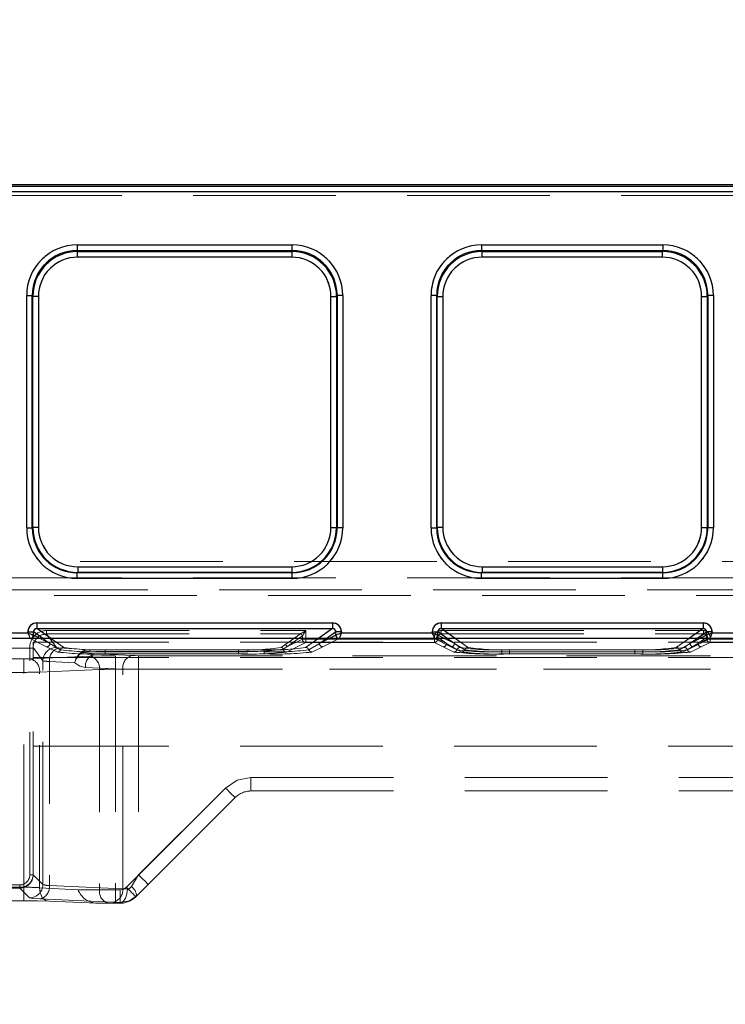
# Model space of a CAD drawing. Units: millimetres. Extents: x 0 to 420, y 0 to 297.
# Drawn here: x 146 to 152, y 233 to 242 of the extents above; entities that cross this region are included whole.
import ezdxf

# ---------------------------------------------------------------- set-up
doc = ezdxf.new("R2010")
doc.units = ezdxf.units.MM
doc.linetypes.add('HIDDEN', pattern=[1.905, 1.27, -0.635])
doc.layers.add('THICK_LINE', color=7, linetype='Continuous', lineweight=15)
doc.styles.add('SLDTEXTSTYLE3', font='TXT', dxfattribs={"width": 0.663})
doc.dimstyles.new('SLDDIMSTYLE0', dxfattribs={"dimtxt": 3.5, "dimasz": 4, "dimexe": 0, "dimexo": 0.0625, "dimgap": 0.875, "dimtad": 2, "dimlfac": 10, "dimrnd": 1e-09, "dimzin": 12, "dimdsep": 46, "dimtxsty": 'SLDTEXTSTYLE3', "dimsah": 1, "dimcen": 0.09, "dimadec": 0, "dimazin": 3, "dimtfac": 1, "dimtofl": 0, "dimtmove": 0, "dimatfit": 3, "dimfxl": 1, "dimfrac": 2, "dimtolj": 1, "dimtzin": 12, "dimarcsym": 0})

# ---------------------------------------------------------------- blocks, each defined once
blk = doc.blocks.new('_D_3')
at = {"layer": 'THICK_LINE'}
for p, q in [((135.4879, 232.9749), (135.4879, 248.6454)), ((180.4879, 232.9749), (180.4879, 248.6454)), ((135.4879, 246.6454), (180.4879, 246.6454))]:
    blk.add_line(p, q, dxfattribs=at)
for points in [[(135.4879, 246.6454), (139.4879, 245.6454), (139.4879, 247.6454)], [(180.4879, 246.6454), (176.4879, 247.6454), (176.4879, 245.6454)]]:
    blk.add_solid(points, dxfattribs=at)
at = {"layer": 'THICK_LINE', "insert": (152.3806, 251.1572, 0.01), "char_height": 3.5, "attachment_point": 1, "style": 'SLDTEXTSTYLE3'}
blk.add_mtext('450', dxfattribs=at)

msp = doc.modelspace()

# ---------------------------------------------------------------- linework, layer by layer
at = {"color": 7, "linetype": 'Continuous', "lineweight": 30}
for p, q in [((133.037862, 240.274929), (182.937863, 240.274929)), ((133.037862, 240.260503), (182.937863, 240.260503)), ((182.937863, 240.210529), (133.037862, 240.210529)), ((146.344268, 239.737981), (148.260028, 239.737981)), ((146.344268, 239.737981), (146.344268, 239.688171)), ((148.260028, 239.688171), (148.260028, 239.737981)), ((149.944268, 239.737981), (151.560028, 239.737981)), ((149.944268, 239.737981), (149.944268, 239.688171)), ((151.560028, 239.737981), (151.560028, 239.688171)), ((146.344268, 239.688171), (148.260028, 239.688171)), ((146.344268, 239.688171), (146.349014, 239.67866)), ((146.349014, 239.67866), (148.255282, 239.67866)), ((146.349014, 239.62885), (146.349014, 239.67866)), ((148.255282, 239.67866), (148.260028, 239.688171)), ((148.255282, 239.67866), (148.255282, 239.62885)), ((149.944268, 239.688171), (151.560028, 239.688171)), ((149.944268, 239.688171), (149.949015, 239.67866)), ((149.949015, 239.67866), (151.555282, 239.67866)), ((149.949015, 239.62885), (149.949015, 239.67866)), ((151.555282, 239.67866), (151.560028, 239.688171)), ((151.555282, 239.62885), (151.555282, 239.67866)), ((148.255282, 239.62885), (146.349014, 239.62885)), ((151.555282, 239.62885), (149.949015, 239.62885)), ((145.895552, 237.216874), (145.895552, 239.287979)), ((145.895552, 239.287979), (145.945504, 239.287979)), ((145.945504, 237.216874), (145.945504, 239.287979)), ((145.950061, 239.278849), (145.945504, 239.287979)), ((145.950061, 237.22143), (145.950061, 239.278849)), ((146.000012, 239.278849), (145.950061, 239.278849)), ((146.000012, 239.278849), (146.000012, 237.22143)), ((148.604284, 237.22143), (148.604284, 239.278849)), ((148.604284, 239.278849), (148.654236, 239.278849)), ((148.658792, 239.287979), (148.654236, 239.278849)), ((148.654236, 239.278849), (148.654236, 237.22143)), ((148.658792, 239.287979), (148.658792, 237.216874)), ((148.708745, 239.287979), (148.658792, 239.287979)), ((148.708745, 239.287979), (148.708745, 237.216874)), ((149.495551, 237.216874), (149.495551, 239.287979)), ((149.545504, 239.287979), (149.495551, 239.287979)), ((149.545504, 237.216874), (149.545504, 239.287979)), ((149.550061, 239.278849), (149.545504, 239.287979)), ((149.550061, 237.22143), (149.550061, 239.278849)), ((149.550061, 239.278849), (149.600013, 239.278849)), ((149.600013, 239.278849), (149.600013, 237.22143)), ((151.904284, 237.22143), (151.904284, 239.278849)), ((151.904284, 239.278849), (151.954236, 239.278849)), ((151.958793, 239.287979), (151.954236, 239.278849)), ((151.954236, 239.278849), (151.954236, 237.22143)), ((151.958793, 239.287979), (151.958793, 237.216874)), ((152.008745, 239.287979), (151.958793, 239.287979)), ((152.008745, 239.287979), (152.008745, 237.216874)), ((145.895552, 237.216874), (145.945504, 237.216874)), ((145.945504, 237.216874), (145.950061, 237.22143)), ((146.000012, 237.22143), (145.950061, 237.22143)), ((148.604284, 237.22143), (148.654236, 237.22143)), ((148.654236, 237.22143), (148.658792, 237.216874)), ((148.708745, 237.216874), (148.658792, 237.216874)), ((149.495551, 237.216874), (149.545504, 237.216874)), ((149.545504, 237.216874), (149.550061, 237.22143)), ((149.600013, 237.22143), (149.550061, 237.22143)), ((151.904284, 237.22143), (151.954236, 237.22143)), ((151.954236, 237.22143), (151.958793, 237.216874)), ((152.008745, 237.216874), (151.958793, 237.216874)), ((146.349679, 236.871763), (146.349679, 236.821811)), ((146.349679, 236.871763), (148.254617, 236.871763)), ((148.254617, 236.871763), (148.254617, 236.821811)), ((149.94968, 236.871763), (149.94968, 236.821811)), ((149.94968, 236.871763), (151.554617, 236.871763)), ((151.554617, 236.871763), (151.554617, 236.821811)), ((146.349679, 236.821811), (146.345123, 236.817254)), ((146.345123, 236.767302), (146.345123, 236.817254)), ((148.259173, 236.817254), (146.345123, 236.817254)), ((148.259173, 236.767302), (146.345123, 236.767302)), ((148.254617, 236.821811), (146.349679, 236.821811)), ((148.259173, 236.817254), (148.254617, 236.821811)), ((148.259173, 236.767302), (148.259173, 236.817254)), ((149.94968, 236.821811), (149.945123, 236.817254)), ((149.945123, 236.767302), (149.945123, 236.817254)), ((151.559173, 236.817254), (149.945123, 236.817254)), ((151.559173, 236.767302), (149.945123, 236.767302)), ((151.554617, 236.821811), (149.94968, 236.821811)), ((151.559173, 236.817254), (151.554617, 236.821811)), ((151.559173, 236.767302), (151.559173, 236.817254)), ((145.98621, 236.370934), (148.618086, 236.370934)), ((145.98621, 236.370934), (145.98621, 236.321027)), ((145.98621, 236.321027), (148.618086, 236.321027)), ((148.618086, 236.370934), (148.618086, 236.321027)), ((149.58621, 236.370934), (151.918086, 236.370934)), ((149.58621, 236.370934), (149.58621, 236.321027)), ((149.58621, 236.321027), (151.918086, 236.321027)), ((151.918086, 236.370934), (151.918086, 236.321027)), ((182.987863, 236.234006), (132.987863, 236.234006)), ((145.097965, 236.281822), (145.906332, 236.281822)), ((145.906332, 236.281822), (145.906332, 236.291211)), ((145.906332, 236.291211), (145.956141, 236.291211)), ((145.956141, 236.261898), (145.956141, 236.291211)), ((145.956218, 236.261841), (145.956141, 236.261898)), ((148.648155, 236.261898), (148.648079, 236.261841)), ((148.648155, 236.261898), (148.648155, 236.291211)), ((148.697965, 236.291211), (148.648155, 236.291211)), ((148.697965, 236.291211), (148.697965, 236.281822)), ((148.697965, 236.281822), (149.506332, 236.281822)), ((149.506332, 236.281822), (149.506332, 236.291211)), ((149.506332, 236.291211), (149.556141, 236.291211)), ((149.556141, 236.261898), (149.556141, 236.291211)), ((149.556218, 236.261841), (149.556141, 236.261898)), ((151.948155, 236.261898), (151.948079, 236.261841)), ((151.948155, 236.291211), (151.948155, 236.261898)), ((151.997965, 236.291211), (151.948155, 236.291211)), ((151.997965, 236.291211), (151.997965, 236.281822)), ((151.997965, 236.281822), (153.106332, 236.281822))]:
    msp.add_line(p, q, dxfattribs=at)
at = {"color": 7, "linetype": 'HIDDEN', "lineweight": 0}
for p, q in [((182.937863, 240.260503), (133.037862, 240.260503)), ((133.037862, 240.210529), (182.937863, 240.210529)), ((182.937863, 240.176725), (133.037862, 240.176725)), ((146.344268, 239.688171), (146.344268, 239.737981)), ((148.260028, 239.737981), (146.344268, 239.737981)), ((148.260028, 239.737981), (148.260028, 239.688171)), ((149.944268, 239.688171), (149.944268, 239.737981)), ((151.560028, 239.737981), (149.944268, 239.737981)), ((151.560028, 239.737981), (151.560028, 239.688171)), ((146.349014, 239.67866), (146.344268, 239.688171)), ((148.260028, 239.688171), (146.344268, 239.688171)), ((146.349014, 239.67866), (146.349014, 239.62885)), ((146.349014, 239.67866), (148.255282, 239.67866)), ((148.255282, 239.67866), (148.260028, 239.688171)), ((148.255282, 239.62885), (148.255282, 239.67866)), ((149.944268, 239.688171), (149.949015, 239.67866)), ((151.560028, 239.688171), (149.944268, 239.688171)), ((149.949015, 239.67866), (149.949015, 239.62885)), ((149.949015, 239.67866), (151.555282, 239.67866)), ((151.555282, 239.67866), (151.560028, 239.688171)), ((151.555282, 239.62885), (151.555282, 239.67866)), ((146.349014, 239.62885), (148.255282, 239.62885)), ((149.949015, 239.62885), (151.555282, 239.62885)), ((145.895552, 239.287979), (145.945504, 239.287979)), ((145.895552, 239.287979), (145.895552, 237.216874)), ((145.950061, 239.278849), (145.945504, 239.287979)), ((145.945504, 239.287979), (145.945504, 237.216874)), ((146.000012, 239.278849), (145.950061, 239.278849)), ((145.950061, 237.22143), (145.950061, 239.278849)), ((146.000012, 237.22143), (146.000012, 239.278849)), ((148.604284, 239.278849), (148.604284, 237.22143)), ((148.654236, 239.278849), (148.604284, 239.278849)), ((148.658792, 239.287979), (148.654236, 239.278849)), ((148.654236, 239.278849), (148.654236, 237.22143)), ((148.658792, 237.216874), (148.658792, 239.287979)), ((148.658792, 239.287979), (148.708745, 239.287979)), ((148.708745, 237.216874), (148.708745, 239.287979)), ((149.495551, 239.287979), (149.545504, 239.287979)), ((149.495551, 239.287979), (149.495551, 237.216874)), ((149.550061, 239.278849), (149.545504, 239.287979)), ((149.545504, 239.287979), (149.545504, 237.216874)), ((149.600013, 239.278849), (149.550061, 239.278849)), ((149.550061, 237.22143), (149.550061, 239.278849)), ((149.600013, 237.22143), (149.600013, 239.278849)), ((151.904284, 239.278849), (151.904284, 237.22143)), ((151.954236, 239.278849), (151.904284, 239.278849)), ((151.954236, 239.278849), (151.958793, 239.287979)), ((151.954236, 239.278849), (151.954236, 237.22143)), ((151.958793, 237.216874), (151.958793, 239.287979)), ((151.958793, 239.287979), (152.008745, 239.287979)), ((152.008745, 237.216874), (152.008745, 239.287979)), ((145.945504, 237.216874), (145.895552, 237.216874)), ((145.950061, 237.22143), (145.945504, 237.216874)), ((145.950061, 237.22143), (146.000012, 237.22143)), ((148.604284, 237.22143), (148.654236, 237.22143)), ((148.654236, 237.22143), (148.658792, 237.216874)), ((148.708745, 237.216874), (148.658792, 237.216874)), ((149.545504, 237.216874), (149.495551, 237.216874)), ((149.550061, 237.22143), (149.545504, 237.216874)), ((149.550061, 237.22143), (149.600013, 237.22143)), ((151.904284, 237.22143), (151.954236, 237.22143)), ((151.954236, 237.22143), (151.958793, 237.216874)), ((152.008745, 237.216874), (151.958793, 237.216874)), ((133.037862, 236.919426), (182.937863, 236.919426)), ((148.254617, 236.871763), (146.349679, 236.871763)), ((146.349679, 236.871763), (146.349679, 236.821811)), ((148.254617, 236.821811), (148.254617, 236.871763)), ((151.554617, 236.871763), (149.94968, 236.871763)), ((149.94968, 236.871763), (149.94968, 236.821811)), ((151.554617, 236.821811), (151.554617, 236.871763)), ((182.937863, 236.772067), (133.037862, 236.772067)), ((146.349679, 236.821811), (146.345123, 236.817254)), ((146.345123, 236.817254), (148.259173, 236.817254)), ((146.345123, 236.767302), (146.345123, 236.817254)), ((146.345123, 236.767302), (148.259173, 236.767302)), ((148.254617, 236.821811), (146.349679, 236.821811)), ((148.254617, 236.821811), (148.259173, 236.817254)), ((148.259173, 236.817254), (148.259173, 236.767302)), ((149.94968, 236.821811), (149.945123, 236.817254)), ((149.945123, 236.817254), (151.559173, 236.817254)), ((149.945123, 236.767302), (149.945123, 236.817254)), ((149.945123, 236.767302), (151.559173, 236.767302)), ((151.554617, 236.821811), (149.94968, 236.821811)), ((151.554617, 236.821811), (151.559173, 236.817254)), ((151.559173, 236.817254), (151.559173, 236.767302)), ((145.704855, 236.664807), (170.27087, 236.664807)), ((170.27087, 236.614815), (145.704855, 236.614815)), ((145.98621, 236.321027), (145.98621, 236.370934)), ((148.618086, 236.370934), (145.98621, 236.370934)), ((146.225752, 236.153565), (145.98621, 236.321027)), ((148.618086, 236.321027), (145.98621, 236.321027)), ((148.618086, 236.321027), (148.378544, 236.153565)), ((148.618086, 236.370934), (148.618086, 236.321027)), ((149.58621, 236.321027), (149.58621, 236.370934)), ((151.918086, 236.370934), (149.58621, 236.370934)), ((149.825752, 236.153565), (149.58621, 236.321027)), ((151.918086, 236.321027), (149.58621, 236.321027)), ((151.918086, 236.321027), (151.678544, 236.153565)), ((151.918086, 236.370934), (151.918086, 236.321027)), ((145.077964, 236.23187), (145.926331, 236.23187)), ((145.906332, 236.281822), (145.097965, 236.281822)), ((145.906332, 236.291211), (145.956141, 236.291211)), ((145.906332, 236.291211), (145.906332, 236.281822)), ((145.926255, 236.232012), (145.934789, 236.234006)), ((145.926331, 236.23187), (145.926255, 236.232012)), ((145.926331, 236.23187), (146.072883, 236.158734)), ((145.956141, 236.291211), (146.102769, 236.188705)), ((145.956141, 236.261898), (145.956141, 236.291211)), ((145.956218, 236.261841), (146.102769, 236.188705)), ((146.102769, 236.188705), (146.011993, 236.234006)), ((146.102769, 236.188705), (146.037969, 236.234006)), ((146.073173, 236.30319), (148.379638, 236.30319)), ((146.073173, 236.30319), (146.073173, 236.273246)), ((146.073173, 236.273246), (148.331711, 236.273246)), ((146.159625, 236.152138), (146.073173, 236.273246)), ((146.225752, 236.153565), (146.110687, 236.234006)), ((148.331711, 236.273246), (148.193808, 236.176839)), ((148.349642, 236.255279), (148.21174, 236.158873)), ((148.349752, 236.227747), (148.21174, 236.158873)), ((148.331821, 236.273304), (148.331711, 236.273246)), ((148.349642, 236.255279), (148.349752, 236.255372)), ((148.349752, 236.255372), (148.349752, 236.227747)), ((148.349752, 236.227747), (148.379638, 236.227747)), ((148.379638, 236.227747), (148.349752, 236.227747)), ((148.493609, 236.234006), (148.378544, 236.153565)), ((148.379638, 236.30319), (148.379638, 236.227747)), ((148.379638, 236.227747), (149.524659, 236.227747)), ((148.379638, 236.227747), (148.379638, 236.197776)), ((148.379638, 236.197776), (148.379638, 236.227747)), ((148.648155, 236.291211), (148.501528, 236.188705)), ((148.501528, 236.188705), (148.648079, 236.261841)), ((148.566328, 236.234006), (148.501528, 236.188705)), ((148.592303, 236.234006), (148.501528, 236.188705)), ((148.531414, 236.158734), (148.677965, 236.23187)), ((148.648155, 236.291211), (148.697965, 236.291211)), ((148.648155, 236.261898), (148.648155, 236.291211)), ((148.670484, 236.233386), (148.678041, 236.232012)), ((148.678041, 236.232012), (148.677965, 236.23187)), ((148.677965, 236.23187), (149.526332, 236.23187)), ((148.697965, 236.281822), (148.697965, 236.291211)), ((149.506332, 236.281822), (148.697965, 236.281822)), ((149.506332, 236.291211), (149.556141, 236.291211)), ((149.506332, 236.291211), (149.506332, 236.281822)), ((149.524659, 236.227747), (149.524659, 236.243397)), ((149.524659, 236.227747), (149.554544, 236.227747)), ((149.524659, 236.197776), (149.524659, 236.227747)), ((149.524659, 236.227747), (149.524659, 236.197776)), ((149.554544, 236.227747), (149.524659, 236.227747)), ((149.526255, 236.232012), (149.53479, 236.234006)), ((149.526332, 236.23187), (149.526255, 236.232012)), ((149.526332, 236.23187), (149.672883, 236.158734)), ((149.554544, 236.227747), (149.554544, 236.243397)), ((149.632778, 236.188705), (149.554544, 236.243397)), ((149.632778, 236.188705), (149.554544, 236.227747)), ((149.556141, 236.291211), (149.702768, 236.188705)), ((149.556141, 236.261898), (149.556141, 236.291211)), ((149.556218, 236.261841), (149.702768, 236.188705)), ((149.584567, 236.30319), (151.919729, 236.30319)), ((149.584567, 236.30319), (149.584567, 236.273246)), ((149.584567, 236.273246), (151.919729, 236.273246)), ((149.755761, 236.153565), (149.584567, 236.273246)), ((149.702768, 236.188705), (149.611993, 236.234006)), ((149.702768, 236.188705), (149.637969, 236.234006)), ((149.825752, 236.153565), (149.710687, 236.234006)), ((151.793609, 236.234006), (151.678544, 236.153565)), ((151.919729, 236.273246), (151.748535, 236.153565)), ((151.801528, 236.188705), (151.948155, 236.291211)), ((151.801528, 236.188705), (151.948079, 236.261841)), ((151.801528, 236.188705), (151.866328, 236.234006)), ((151.892303, 236.234006), (151.801528, 236.188705)), ((151.831414, 236.158734), (151.977965, 236.23187)), ((151.949752, 236.243397), (151.871519, 236.188705)), ((151.949752, 236.227747), (151.871519, 236.188705)), ((151.919729, 236.273246), (151.919729, 236.30319)), ((151.948155, 236.291211), (151.997965, 236.291211)), ((151.948155, 236.291211), (151.948155, 236.261898)), ((151.949752, 236.243397), (151.949752, 236.227747)), ((151.949752, 236.227747), (151.979638, 236.227747)), ((151.979638, 236.227747), (151.949752, 236.227747)), ((151.970491, 236.233385), (151.978041, 236.232012)), ((151.978041, 236.232012), (151.977965, 236.23187)), ((151.977965, 236.23187), (153.126332, 236.23187)), ((151.979638, 236.243397), (151.979638, 236.227747)), ((151.979638, 236.227747), (153.124658, 236.227747)), ((151.979638, 236.227747), (151.979638, 236.197776)), ((151.979638, 236.197776), (151.979638, 236.227747)), ((151.997965, 236.281822), (151.997965, 236.291211)), ((153.106332, 236.281822), (151.997965, 236.281822)), ((141.450363, 236.146684), (145.953363, 236.146684)), ((145.923429, 234.128577), (145.923429, 236.153309)), ((170.022362, 236.199078), (145.953363, 236.199078)), ((145.953363, 236.146684), (145.953363, 236.199078)), ((145.953363, 234.134006), (145.953363, 236.146684)), ((145.953401, 234.128577), (145.953401, 236.153309)), ((146.03974, 236.032362), (145.953401, 236.153309)), ((146.072883, 236.158734), (146.16903, 236.112236)), ((146.197392, 236.132914), (146.102769, 236.188705)), ((146.45774, 236.132086), (146.182981, 236.148891)), ((148.193808, 236.176839), (148.16088, 236.153492)), ((148.21174, 236.158873), (148.178628, 236.138026)), ((148.379638, 236.197776), (148.208207, 236.112224)), ((148.379638, 236.197776), (149.524659, 236.197776)), ((148.501528, 236.188705), (148.406905, 236.132914)), ((148.435266, 236.112236), (148.531414, 236.158734)), ((149.602892, 236.158734), (149.524659, 236.197776)), ((149.699039, 236.112236), (149.602892, 236.158734)), ((149.632778, 236.188705), (149.7274, 236.132914)), ((149.672883, 236.158734), (149.76903, 236.112236)), ((149.797392, 236.132914), (149.702768, 236.188705)), ((151.801528, 236.188705), (151.706905, 236.132914)), ((151.735266, 236.112236), (151.831414, 236.158734)), ((151.776896, 236.132914), (151.871519, 236.188705)), ((151.901405, 236.158734), (151.805257, 236.112236)), ((151.979638, 236.197776), (151.901405, 236.158734)), ((151.979638, 236.197776), (153.124658, 236.197776)), ((146.458717, 236.075513), (145.925874, 236.052249)), ((170.022362, 236.063729), (145.953363, 236.063729)), ((146.388201, 236.107755), (146.50416, 236.095097)), ((147.779795, 236.132086), (146.45774, 236.132086)), ((146.45774, 236.118225), (146.45774, 236.132086)), ((147.779795, 236.118225), (146.45774, 236.118225)), ((146.50416, 236.095097), (146.835529, 236.080629)), ((147.779795, 236.095097), (146.50416, 236.095097)), ((146.594355, 236.132942), (146.594355, 236.114159)), ((148.009941, 236.132942), (146.594355, 236.132942)), ((146.594355, 236.095348), (146.594355, 236.114159)), ((146.594355, 236.114159), (148.009941, 236.114159)), ((146.594355, 236.095348), (148.009941, 236.095348)), ((146.684991, 236.079606), (146.684991, 235.95972)), ((157.697964, 236.079606), (146.684991, 236.079606)), ((146.892098, 236.079606), (157.697964, 236.079606)), ((146.892098, 235.95972), (146.892098, 236.079606)), ((147.779795, 236.132086), (147.779795, 236.118225)), ((147.779795, 236.095097), (147.779795, 236.118225)), ((148.009941, 236.114159), (148.009941, 236.132942)), ((148.009941, 236.114159), (148.009941, 236.095348)), ((151.379933, 236.132942), (150.124364, 236.132942)), ((150.124364, 236.114159), (150.124364, 236.132942)), ((150.124364, 236.114159), (150.124364, 236.095348)), ((151.379933, 236.114159), (150.124364, 236.114159)), ((151.379933, 236.095348), (150.124364, 236.095348)), ((150.194355, 236.132942), (150.194355, 236.114159)), ((151.309941, 236.132942), (150.194355, 236.132942)), ((150.194355, 236.095348), (150.194355, 236.114159)), ((150.194355, 236.114159), (151.309941, 236.114159)), ((150.194355, 236.095348), (151.309941, 236.095348)), ((151.309941, 236.114159), (151.309941, 236.132942)), ((151.309941, 236.114159), (151.309941, 236.095348)), ((151.379933, 236.132942), (151.379933, 236.114159)), ((151.379933, 236.095348), (151.379933, 236.114159)), ((145.869305, 236.051226), (145.577148, 236.051226)), ((145.869305, 235.93134), (145.869305, 236.051226)), ((146.03974, 234.042238), (146.03974, 236.032362)), ((146.098128, 236.029115), (146.098128, 234.032968)), ((146.323593, 236.015325), (146.098128, 236.029115)), ((146.750676, 235.960743), (146.419307, 235.975211)), ((145.577148, 235.93134), (145.869305, 235.93134)), ((145.869305, 234.017413), (145.869305, 235.93134)), ((146.010727, 235.932363), (146.54357, 235.955628)), ((146.010727, 234.013321), (146.010727, 235.932363)), ((146.54357, 235.955628), (146.54357, 233.994595)), ((146.684991, 235.95972), (157.69692, 235.95972)), ((146.684991, 235.95972), (146.684991, 233.994595)), ((146.750676, 234.004477), (146.750676, 235.960743)), ((157.69692, 235.95972), (146.892098, 235.95972)), ((146.892098, 235.95972), (146.892098, 234.127143)), ((170.022362, 235.274928), (145.953363, 235.274928)), ((147.892098, 234.994595), (157.58972, 234.994595)), ((147.892098, 234.874595), (147.892098, 234.994595)), ((147.892098, 234.994595), (157.582862, 234.994595)), ((147.892098, 234.874595), (147.892098, 234.994595)), ((147.892098, 234.994595), (147.892098, 234.874595)), ((147.892098, 234.874595), (147.892098, 234.994595)), ((146.782981, 234.018026), (147.665824, 234.900869)), ((146.892098, 234.127143), (147.665824, 234.900869)), ((147.892098, 234.874595), (157.487863, 234.874595)), ((146.867834, 233.933173), (147.750676, 234.816016)), ((145.923429, 234.128577), (145.953401, 234.128577)), ((145.953401, 234.128577), (146.03974, 234.042238)), ((146.892098, 234.127143), (146.828027, 234.024629)), ((141.570781, 234.038663), (145.833515, 234.038663)), ((145.833515, 234.008691), (145.833515, 234.038663)), ((141.570781, 234.008691), (145.833515, 234.008691)), ((145.577148, 234.017413), (145.869305, 234.017413)), ((145.919854, 233.922352), (145.833515, 234.008691)), ((145.869305, 234.017413), (145.869305, 233.897527)), ((146.352191, 233.994597), (146.010727, 234.013321)), ((146.750676, 234.004477), (146.098128, 234.032968)), ((146.54357, 233.994595), (146.352148, 233.994595)), ((146.54357, 233.994595), (146.684991, 233.994595)), ((146.54357, 233.994595), (146.684991, 233.994595)), ((146.684991, 233.994595), (146.684991, 233.874594)), ((146.684991, 233.994595), (146.726412, 233.994595)), ((146.684991, 233.874594), (146.684991, 233.994595)), ((146.726412, 233.874594), (146.726412, 233.994595)), ((146.726412, 233.994595), (146.726412, 233.874594)), ((146.750676, 234.004477), (146.793256, 234.00221)), ((145.577148, 233.897527), (145.869305, 233.897527)), ((146.665824, 233.884592), (146.013275, 233.913082)), ((146.09558, 233.893435), (146.521854, 233.874594)), ((146.09558, 233.893435), (146.521855, 233.874652)), ((146.521854, 233.874594), (146.628423, 233.874594)), ((146.628423, 233.874594), (146.684991, 233.874594)), ((146.733952, 233.882324), (146.665824, 233.884592)), ((146.684991, 233.874594), (146.726412, 233.874594)), ((146.726222, 233.874594), (146.733952, 233.882324))]:
    msp.add_line(p, q, dxfattribs=at)
at = {"color": 8, "linetype": 'Continuous', "lineweight": 30}
for p, q in [((146.110687, 236.234006), (145.98621, 236.321027)), ((148.618086, 236.321027), (148.493609, 236.234006)), ((149.710687, 236.234006), (149.58621, 236.321027)), ((151.918086, 236.321027), (151.793609, 236.234006)), ((146.037969, 236.234006), (145.956141, 236.291211)), ((146.011993, 236.234006), (145.956218, 236.261841)), ((148.648155, 236.291211), (148.566328, 236.234006)), ((148.648079, 236.261841), (148.592303, 236.234006)), ((149.637969, 236.234006), (149.556141, 236.291211)), ((149.611993, 236.234006), (149.556218, 236.261841)), ((151.866328, 236.234006), (151.948155, 236.291211)), ((151.948079, 236.261841), (151.892303, 236.234006))]:
    msp.add_line(p, q, dxfattribs=at)
at = {"color": 7, "linetype": 'Continuous', "lineweight": 30, "flags": 128}
for points in [[(145.906332, 236.281822), (145.917733, 236.277304), (145.927191, 236.273545), (145.940111, 236.26831), (145.951423, 236.263805), (145.956141, 236.261898)], [(148.697965, 236.281822), (148.693446, 236.270421), (148.689688, 236.260962), (148.684453, 236.248042), (148.679948, 236.23673), (148.678041, 236.232012)], [(149.506332, 236.281822), (149.517733, 236.277304), (149.527192, 236.273545), (149.540111, 236.26831), (149.551423, 236.263805), (149.556141, 236.261898)], [(151.997965, 236.281822), (151.993446, 236.270421), (151.989688, 236.260962), (151.984453, 236.248042), (151.979948, 236.23673), (151.978041, 236.232012)]]:
    msp.add_lwpolyline(points, dxfattribs=at)
at = {"color": 7, "linetype": 'HIDDEN', "lineweight": 0, "flags": 128}
for points in [[(148.379638, 236.30319), (148.362834, 236.292687), (148.34721, 236.282922), (148.336398, 236.276135), (148.333329, 236.274231), (148.331821, 236.273304)], [(148.349752, 236.255372), (148.350679, 236.256881), (148.352582, 236.259949), (148.359371, 236.270762), (148.369135, 236.286385), (148.379638, 236.30319)], [(146.182981, 236.148891), (146.166324, 236.15038), (146.159625, 236.152138)], [(146.182981, 236.148891), (146.166324, 236.15038), (146.159625, 236.152138)], [(145.869305, 236.051226), (145.89992, 236.051492), (145.925874, 236.052249)], [(145.869305, 236.051226), (145.89992, 236.051492), (145.925874, 236.052249)], [(146.388201, 236.107755), (146.384588, 236.110491), (146.3813, 236.112049)], [(146.45774, 236.118225), (146.421297, 236.115968), (146.388201, 236.107755)], [(146.388201, 236.107755), (146.421297, 236.115968), (146.45774, 236.118225)], [(146.684991, 236.079606), (146.562532, 236.078542), (146.458717, 236.075513)], [(146.684991, 236.079606), (146.562532, 236.078542), (146.458717, 236.075513)], [(146.892098, 236.079606), (146.861483, 236.079871), (146.835529, 236.080629)], [(146.892098, 236.079606), (146.861483, 236.079871), (146.835529, 236.080629)], [(146.323593, 236.015325), (146.36787, 235.986726), (146.419307, 235.975211)], [(146.419307, 235.975211), (146.36787, 235.986726), (146.323593, 236.015325)], [(147.665824, 234.900869), (147.769639, 234.970236), (147.892098, 234.994595)], [(147.665824, 234.900869), (147.769639, 234.970236), (147.892098, 234.994595)], [(147.665824, 234.900869), (147.769639, 234.970236), (147.892098, 234.994595)], [(147.665824, 234.900869), (147.769639, 234.970236), (147.892098, 234.994595)], [(147.665824, 234.900869), (147.682377, 234.884315), (147.698296, 234.868397), (147.712965, 234.853727), (147.725823, 234.840869), (147.736376, 234.830317), (147.744217, 234.822475), (147.749046, 234.817647), (147.750676, 234.816016)], [(147.750676, 234.816016), (147.749046, 234.817647), (147.744217, 234.822475), (147.736376, 234.830317), (147.725823, 234.840869), (147.712965, 234.853727), (147.698296, 234.868397), (147.682377, 234.884315), (147.665824, 234.900869)], [(147.665824, 234.900869), (147.682377, 234.884315), (147.698296, 234.868397), (147.712965, 234.853727), (147.725823, 234.840869), (147.736376, 234.830317), (147.744217, 234.822475), (147.749046, 234.817647), (147.750676, 234.816016)], [(147.750676, 234.816016), (147.749046, 234.817647), (147.744217, 234.822475), (147.736376, 234.830317), (147.725823, 234.840869), (147.712965, 234.853727), (147.698296, 234.868397), (147.682377, 234.884315), (147.665824, 234.900869)], [(146.892098, 234.127143), (146.924569, 234.094671), (146.952098, 234.067143), (146.970492, 234.048749), (146.97695, 234.04229)], [(146.97695, 234.04229), (146.970492, 234.048749), (146.952098, 234.067143), (146.924569, 234.094671), (146.892098, 234.127143)], [(146.09558, 233.893435), (146.078697, 233.895094), (146.062489, 233.901475), (146.047602, 233.912326), (146.034632, 233.92721), (146.024097, 233.945534), (146.016418, 233.966567), (146.011901, 233.989468), (146.010727, 234.013321)], [(146.010727, 234.013321), (146.011901, 233.989468), (146.016418, 233.966567), (146.024097, 233.945534), (146.034632, 233.92721), (146.047602, 233.912326), (146.062489, 233.901475), (146.078697, 233.895094), (146.09558, 233.893435)], [(146.726412, 233.994595), (146.757027, 234.000684), (146.782981, 234.018026)], [(146.782981, 234.018026), (146.757027, 234.000684), (146.726412, 233.994595)], [(146.793256, 234.00221), (146.788112, 233.957367), (146.775116, 233.918977), (146.756135, 233.892769), (146.733952, 233.882324)], [(146.793256, 234.00221), (146.78809, 233.957367), (146.775125, 233.918997), (146.756135, 233.892725), (146.733952, 233.882324)], [(146.867834, 233.933173), (146.866204, 233.934804), (146.861375, 233.939633), (146.853533, 233.947474), (146.842981, 233.958026), (146.830123, 233.970884), (146.815452, 233.985554), (146.799535, 234.001473), (146.782981, 234.018026)], [(146.782981, 234.018026), (146.799535, 234.001473), (146.815452, 233.985554), (146.830123, 233.970884), (146.842981, 233.958026), (146.853533, 233.947474), (146.861375, 233.939633), (146.866204, 233.934804), (146.867834, 233.933173)], [(145.869305, 233.897527), (145.991764, 233.896463), (146.09558, 233.893435)], [(146.013275, 233.913082), (145.94665, 233.917335), (145.919854, 233.922352)], [(146.013275, 233.913082), (145.94665, 233.917335), (145.919854, 233.922352)], [(146.874436, 233.939776), (146.809485, 233.896664), (146.733952, 233.882324)], [(146.874436, 233.939776), (146.809485, 233.896664), (146.733952, 233.882324)]]:
    msp.add_lwpolyline(points, dxfattribs=at)
at = {"color": 7, "linetype": 'Continuous', "lineweight": 30}
for centre, radius, start, end in [((146.344624, 239.288908), 0.449073, 90.0453668, 180.1185005), ((148.259673, 239.288908), 0.449073, 359.8814995, 89.9546332), ((149.944624, 239.288907), 0.449074, 90.0454657, 180.1184016), ((151.559672, 239.288907), 0.449074, 359.8815955, 89.9545847), ((146.344569, 239.289105), 0.399067, 90.0432429, 180.1615564), ((146.349594, 239.279127), 0.399533, 90.0831063, 180.0399471), ((148.254796, 239.27922), 0.39944, 359.9467783, 89.9302753), ((148.25957, 239.288948), 0.399224, 359.8609994, 89.9342013), ((149.944569, 239.289104), 0.399067, 90.0432873, 180.1615119), ((149.949595, 239.279125), 0.399535, 90.0832859, 180.0396605), ((151.554797, 239.279221), 0.399439, 359.9466334, 89.9303667), ((151.559568, 239.288946), 0.399225, 359.861257, 89.9339973), ((146.349292, 239.27957), 0.34928, 90.0455876, 180.1182959), ((148.255005, 239.279571), 0.349279, 359.881577, 89.9545396), ((149.949291, 239.279571), 0.349279, 90.0453909, 180.1184925), ((151.555005, 239.279571), 0.349279, 359.8815171, 89.9545383), ((146.344979, 237.21673), 0.449428, 179.9816449, 270.0183551), ((146.344908, 237.216658), 0.399404, 179.9691513, 270.0308487), ((146.349703, 237.221453), 0.399642, 180.0032415, 269.9966784), ((146.349569, 237.22132), 0.349556, 179.9818768, 270.0181537), ((148.254593, 237.221454), 0.399643, 270.00337, 359.9966033), ((148.254729, 237.221318), 0.349555, 269.9816499, 0.0183196), ((148.259317, 237.216729), 0.449427, 269.9816058, 0.0183942), ((148.259387, 237.216659), 0.399405, 269.969247, 0.030753), ((149.94498, 237.21673), 0.449428, 179.981699, 270.018301), ((149.94491, 237.21666), 0.399406, 179.9694034, 270.0305966), ((149.949703, 237.221453), 0.399642, 180.0032811, 269.9967456), ((149.949568, 237.221318), 0.349555, 179.9816301, 270.0184004), ((151.554594, 237.221453), 0.399642, 270.0033079, 359.9967188), ((151.554729, 237.221318), 0.349555, 269.9816857, 0.0183448), ((151.559317, 237.21673), 0.449428, 269.9816813, 0.0182712), ((151.559387, 237.21666), 0.399405, 269.9692438, 0.0307028), ((145.986061, 236.291205), 0.079729, 89.8926896, 179.9957752), ((145.985736, 236.291436), 0.029596, 89.0815369, 180.4351618), ((148.618236, 236.291205), 0.079729, 0.0039208, 90.1076144), ((148.618589, 236.291464), 0.029568, 359.5092798, 90.9740215), ((149.586062, 236.291204), 0.07973, 89.8934655, 179.9949994), ((149.585736, 236.291436), 0.029596, 89.0815369, 180.4351618), ((151.918235, 236.291204), 0.07973, 0.0046127, 90.1069225), ((151.918589, 236.291465), 0.029567, 359.5078903, 90.9747012), ((151.703217, 238.571652), 6.232752, 201.5545347, 202.0476932), ((145.926155, 236.261932), 0.030063, 270.3361037, 359.8264981), ((145.928709, 236.26078), 0.027455, 282.7951331, 2.334584), ((148.678142, 236.261932), 0.030063, 180.1726957, 269.6632741), ((148.676265, 236.260913), 0.028127, 177.9938638, 258.1383217), ((150.983961, 230.494671), 6.22229, 111.5546383, 112.048624), ((155.322253, 238.579266), 6.253254, 201.5553432, 202.0468847), ((149.526155, 236.261932), 0.030063, 270.3375397, 359.8264904), ((149.528712, 236.260777), 0.027452, 282.792172, 2.3394751), ((151.978141, 236.261932), 0.030063, 180.1731026, 269.6628672), ((151.976265, 236.260913), 0.028127, 177.9935544, 258.1533547), ((154.281645, 230.500418), 6.216094, 111.5542427, 112.048724)]:
    msp.add_arc(centre, radius, start, end, dxfattribs=at)
at = {"color": 7, "linetype": 'HIDDEN', "lineweight": 0}
for centre, radius, start, end in [((146.344624, 239.288908), 0.449073, 90.0453668, 180.1185005), ((148.259673, 239.288908), 0.449073, 359.8814995, 89.9546332), ((149.944624, 239.288907), 0.449074, 90.0454657, 180.1184016), ((151.559672, 239.288907), 0.449074, 359.8815955, 89.9545847), ((146.34457, 239.289104), 0.399068, 90.0433572, 180.161442), ((146.349499, 239.279222), 0.399438, 90.0695398, 180.0535136), ((148.254701, 239.279125), 0.399535, 359.9603885, 89.9166651), ((148.259569, 239.288947), 0.399224, 359.8611043, 89.9340965), ((149.94457, 239.289104), 0.399068, 90.0433572, 180.161442), ((149.949499, 239.279222), 0.399438, 90.0694327, 180.0535137), ((151.554701, 239.279126), 0.399535, 359.9603151, 89.916685), ((151.559569, 239.288946), 0.399225, 359.8612186, 89.9340357), ((146.349292, 239.27957), 0.34928, 90.0455876, 180.1182959), ((148.255005, 239.279571), 0.349279, 359.881577, 89.9545396), ((149.949291, 239.279571), 0.349279, 90.0453909, 180.1184925), ((151.555005, 239.279571), 0.349279, 359.8815171, 89.9545383), ((146.344979, 237.21673), 0.449428, 179.9816449, 270.0183551), ((146.344909, 237.216659), 0.399405, 179.969247, 270.030753), ((146.349702, 237.221452), 0.399641, 180.0031855, 269.9967344), ((146.349569, 237.22132), 0.349556, 179.9818768, 270.0181537), ((148.254729, 237.221318), 0.349555, 269.9816499, 0.0183196), ((148.254593, 237.221454), 0.399644, 270.0034657, 359.9965076), ((148.259388, 237.216659), 0.399404, 269.9691711, 0.0308289), ((148.259317, 237.216729), 0.449427, 269.9816058, 0.0183942), ((149.94498, 237.21673), 0.449428, 179.981699, 270.018301), ((149.944909, 237.21666), 0.399405, 179.9693077, 270.0306923), ((149.949703, 237.221454), 0.399643, 180.0033768, 269.9966499), ((149.949568, 237.221318), 0.349555, 179.9816301, 270.0184004), ((151.554729, 237.221318), 0.349555, 269.9816857, 0.0183448), ((151.554594, 237.221453), 0.399642, 270.0033079, 359.9967188), ((151.559387, 237.21666), 0.399406, 269.9692636, 0.030683), ((151.559317, 237.21673), 0.449428, 269.9816813, 0.0182712), ((145.986061, 236.291205), 0.079729, 89.8926896, 179.9957752), ((145.985708, 236.291464), 0.029568, 89.0263925, 180.4903062), ((148.618236, 236.291205), 0.079729, 0.0039208, 90.1076144), ((148.618561, 236.291436), 0.029595, 359.5637276, 90.9195737), ((149.586062, 236.291204), 0.07973, 89.8934655, 179.9949994), ((149.585708, 236.291464), 0.029568, 89.0269818, 180.4897169), ((151.918235, 236.291204), 0.07973, 0.0046127, 90.1069225), ((151.918561, 236.291436), 0.029595, 359.5637195, 90.918872), ((146.073174, 236.153445), 0.149745, 90.0005981, 180.0518325), ((146.073174, 236.153445), 0.149745, 90.0005981, 180.0518325), ((146.073134, 236.153512), 0.119734, 89.9816379, 180.0968981), ((146.073134, 236.153512), 0.119734, 89.9816075, 180.0969286), ((148.331582, 236.255185), 0.018061, 0.2977342, 89.5904831), ((148.33164, 236.255193), 0.018112, 0.5688149, 89.4299948), ((148.379815, 236.227838), 0.030063, 180.1739084, 269.6634898), ((149.584456, 236.243393), 0.059797, 89.8933624, 179.9953698), ((149.584456, 236.243393), 0.059797, 89.8933624, 179.9953698), ((149.524481, 236.227838), 0.030063, 270.3379462, 359.8260839), ((149.524481, 236.227838), 0.030063, 270.3379462, 359.8260839), ((149.584263, 236.243528), 0.029719, 89.413474, 180.2521248), ((149.584262, 236.243529), 0.029718, 89.4122246, 180.2533742), ((151.91984, 236.243392), 0.059798, 0.0053506, 90.1062734), ((151.91984, 236.243392), 0.059798, 0.0053506, 90.1062734), ((151.920034, 236.243529), 0.029718, 359.7468848, 90.5875164), ((151.920034, 236.243528), 0.029719, 359.7478752, 90.586526), ((151.979815, 236.227838), 0.030063, 180.1735053, 269.6631788), ((151.979815, 236.227838), 0.030063, 180.1735053, 269.6631788), ((146.159945, 236.031932), 0.120206, 90.1520653, 179.7953892), ((146.159945, 236.031932), 0.120206, 90.1520653, 179.7953892), ((146.072706, 236.188796), 0.030063, 270.3368233, 359.8272069), ((146.210674, 236.039329), 0.113008, 104.1850955, 185.1855361), ((146.22596, 236.12348), 0.030085, 90.395133, 161.7262622), ((146.512853, 237.980641), 1.849496, 261.0697534, 272.525675), ((147.864355, 238.029609), 1.899406, 267.4483902, 278.9814486), ((148.091443, 237.980641), 1.849496, 267.474325, 278.9302466), ((148.160731, 236.135404), 0.018088, 8.3355867, 89.5259363), ((148.160737, 236.135411), 0.018081, 8.3164756, 89.5450474), ((148.193678, 236.158777), 0.018063, 0.303665, 89.586933), ((148.378336, 236.123478), 0.030088, 18.2768052, 89.603232), ((148.378336, 236.123478), 0.030088, 18.2768052, 89.603232), ((148.53159, 236.188796), 0.030063, 180.1727931, 269.6631767), ((148.53159, 236.188796), 0.030063, 180.1727931, 269.6631767), ((149.602715, 236.188796), 0.030063, 270.3368233, 359.8272069), ((149.602715, 236.188796), 0.030063, 270.3368233, 359.8272069), ((149.672706, 236.188796), 0.030062, 270.3360094, 359.8280208), ((149.75597, 236.123478), 0.030088, 90.396768, 161.7231948), ((149.75597, 236.123478), 0.030088, 90.396768, 161.7231948), ((150.042862, 237.980641), 1.849496, 261.0697534, 272.525675), ((149.82596, 236.12348), 0.030086, 90.3957491, 161.7256461), ((150.112853, 237.98065), 1.849505, 261.0697821, 272.5256463), ((151.391443, 237.980641), 1.849496, 267.474325, 278.9302466), ((151.461434, 237.980649), 1.849503, 267.4743584, 278.9302197), ((151.678336, 236.123478), 0.030088, 18.2768052, 89.603232), ((151.678336, 236.123478), 0.030088, 18.2768052, 89.603232), ((151.748327, 236.123479), 0.030087, 18.276012, 89.603309), ((151.83159, 236.188796), 0.030062, 180.1719792, 269.6639906), ((151.83159, 236.188796), 0.030062, 180.1719792, 269.6639906), ((151.901581, 236.188796), 0.030062, 180.1723861, 269.6635837), ((145.900039, 235.943992), 0.111297, 354.002655, 76.5777923), ((145.900039, 235.943992), 0.111297, 354.002655, 76.5777923), ((146.168835, 236.142293), 0.030058, 270.3729498, 341.8187865), ((146.168827, 236.142303), 0.030068, 270.3876071, 341.8041292), ((146.500984, 239.1083), 3.014398, 263.6776143, 271.7750239), ((146.506911, 238.473739), 2.3612, 262.4676641, 272.1223516), ((146.485349, 235.984394), 0.164688, 129.1828134, 169.1745709), ((146.478717, 235.975689), 0.160108, 124.4261276, 165.6668947), ((146.450539, 236.003735), 0.128553, 86.788683, 122.5882666), ((146.450539, 236.003735), 0.128553, 86.7886999, 122.5882496), ((146.529995, 235.986839), 0.111297, 103.4222077, 185.997345), ((146.529995, 235.986839), 0.111297, 103.4222077, 185.997345), ((146.432881, 235.967256), 0.111298, 354.0027424, 76.5772305), ((146.432881, 235.967256), 0.111298, 354.0027424, 76.5772305), ((146.861364, 235.972371), 0.111297, 103.4222077, 185.997345), ((146.861364, 235.972371), 0.111297, 103.4222077, 185.997345), ((147.868193, 238.364259), 2.247773, 267.7461551, 277.9383608), ((147.874682, 239.088213), 2.99462, 268.1842273, 276.3945654), ((148.097396, 238.473528), 2.360989, 267.8772017, 277.5327725), ((148.103322, 239.10807), 3.014168, 268.224667, 276.3226947), ((148.208378, 236.142275), 0.030052, 188.1279997, 269.6750977), ((148.435469, 236.142301), 0.030066, 198.1928072, 269.6140234), ((148.43546, 236.14229), 0.030055, 198.1775501, 269.6292805), ((149.698837, 236.142301), 0.030066, 270.3859766, 341.8071928), ((149.698845, 236.14229), 0.030055, 270.3713115, 341.8218578), ((150.03098, 239.107969), 3.014067, 263.6771701, 271.7754682), ((150.036911, 238.473559), 2.36102, 262.467291, 272.1227348), ((149.768836, 236.14229), 0.030055, 270.3692773, 341.822459), ((149.768827, 236.142303), 0.030068, 270.3869861, 341.8047501), ((150.100979, 239.108182), 3.01428, 263.6774566, 271.7751817), ((150.106903, 238.47357), 2.361031, 262.4673175, 272.1226982), ((151.397386, 238.473741), 2.361201, 267.8776371, 277.5323371), ((151.403315, 239.108228), 3.014326, 268.2248801, 276.3224817), ((151.467378, 238.473718), 2.361179, 267.8776052, 277.5323791), ((151.473301, 239.108368), 3.014466, 268.2250729, 276.3222928), ((151.735469, 236.142301), 0.030066, 198.1928072, 269.6140234), ((151.73546, 236.14229), 0.030055, 198.1775501, 269.6292805), ((151.805451, 236.14229), 0.030055, 198.1775456, 269.6300017), ((151.80546, 236.142302), 0.030067, 198.1940286, 269.6135187), ((146.090079, 236.411024), 0.381993, 262.4274924, 271.2074214), ((146.090079, 236.411024), 0.381993, 262.4274924, 271.2074214), ((145.879519, 244.295454), 8.36412, 269.9300371, 270.898839), ((146.674887, 233.863187), 2.096558, 89.723872, 93.5910672), ((146.674887, 233.863187), 2.096558, 89.723872, 93.5910672), ((146.881885, 244.323833), 8.36412, 269.101161, 270.0699629), ((147.892098, 234.674595), 0.2, 90, 135), ((145.833363, 234.134006), 0.12, 270, 0), ((145.833544, 234.128548), 0.089885, 269.9814662, 0.0185338), ((145.833471, 234.128621), 0.11993, 270.021266, 359.978912), ((145.833472, 234.12862), 0.119929, 270.0205618, 359.9796162), ((145.833544, 234.128548), 0.089885, 269.9814662, 0.0185338), ((145.919586, 234.042505), 0.120154, 270.1275599, 359.8726181), ((145.919586, 234.042505), 0.120154, 270.1275599, 359.8726181), ((146.090727, 234.174871), 0.142096, 248.9719531, 272.9856439), ((146.090727, 234.174871), 0.142096, 248.9719531, 272.9856439), ((145.879396, 231.920614), 2.096824, 86.4090275, 90.2757317), ((145.879396, 231.920614), 2.096824, 86.4090275, 90.2757317), ((145.987439, 234.02134), 0.111298, 283.4225989, 5.9971216), ((146.530607, 234.066972), 0.192577, 202.0760081, 267.39496), ((146.649636, 233.979595), 0.107122, 171.9507324, 258.5780316), ((146.639989, 233.992848), 0.111297, 283.4224077, 5.9976194), ((146.639989, 233.992848), 0.111297, 283.4224077, 5.9976194), ((146.791554, 234.043023), 0.040848, 272.3881207, 333.2370776), ((146.791554, 234.043024), 0.040849, 272.3888667, 333.2363317), ((146.753255, 233.928615), 0.121695, 5.2621856, 52.0899162), ((146.726412, 234.074595), 0.2, 270, 315)]:
    msp.add_arc(centre, radius, start, end, dxfattribs=at)

# ---------------------------------------------------------------- dimensions: what is measured, and where the dimension line sits
at = {"layer": 'THICK_LINE'}
dim = msp.add_linear_dim(base=(180.487863, 246.645449), p1=(135.487863, 232.974929), p2=(180.487863, 232.974929), dimstyle='SLDDIMSTYLE0', dxfattribs=at)
dim.commit()
dim.dimension.update_dxf_attribs({"geometry": '_D_3', "text_midpoint": (157.987863, 246.645449), "dimtype": 160})

doc.saveas('drawing.dxf')
